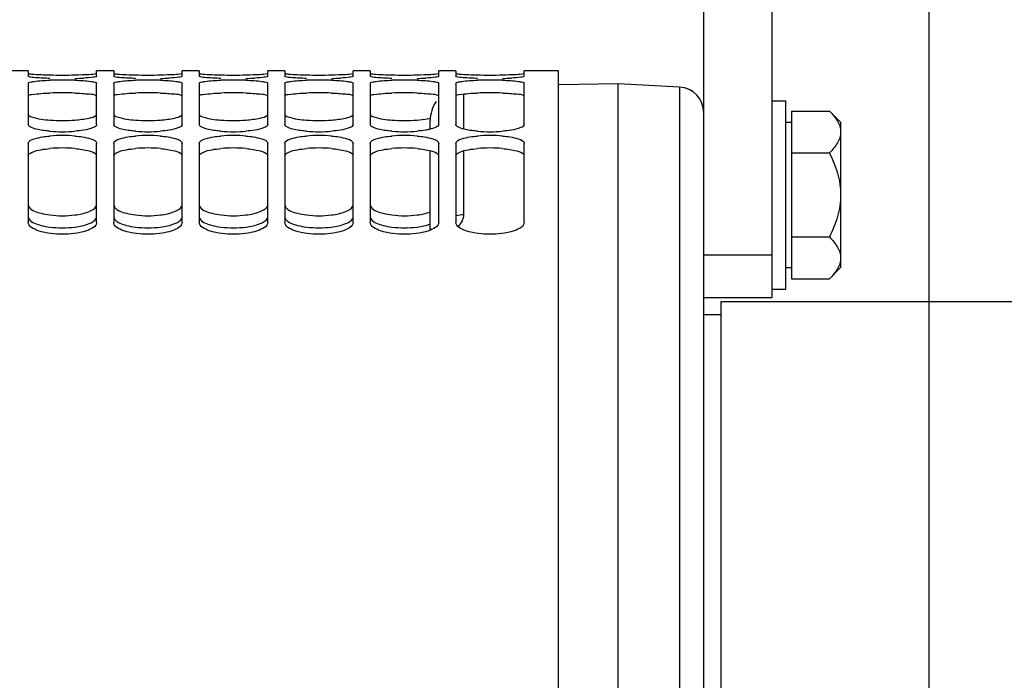
# Paper-space layout 'TAL046-8-007_1' of a CAD drawing. Units: millimetres. Extents: x 0 to 594, y 0 to 420.
# Drawn here: x 144 to 172, y 307 to 326 of the extents above; entities that cross this region are included whole.
import ezdxf

# ---------------------------------------------------------------- set-up
doc = ezdxf.new("R2010")
doc.units = ezdxf.units.MM
doc.header["$LTSCALE"] = 32.67
doc.layers.get('0').update_dxf_attribs({"linetype": 'CONTINUOUS'})
for name, color, linetype in [('02___PRT_ALL_AXES', 7, 'CONTINUOUS'), ('AXES', 7, 'CONTINUOUS'), ('SOLIDES', 7, 'CONTINUOUS')]:
    doc.layers.add(name, color=color, linetype=linetype)
doc.styles.get("Standard").update_dxf_attribs({"font": 'txt', "width": 0.85})
doc.dimstyles.new('DIMSTYLE_1', dxfattribs={"dimtxt": 3.5, "dimasz": 3.5, "dimexe": 1.5, "dimexo": 1, "dimgap": 0.875, "dimtad": 1, "dimdec": 4, "dimlfac": 4, "dimtxsty": 'STANDARD', "dimblk": '_FILLED', "dimblk1": '_FILLED', "dimblk2": '_FILLED', "dimcen": 0.09, "dimclrt": 5, "dimadec": 4, "dimazin": 2, "dimtp": 0.8, "dimtm": 0.8, "dimtfac": 1, "dimtdec": -1, "dimtofl": 0, "dimtmove": 0, "dimatfit": 3, "dimldrblk": '_FILLED', "dimfxl": 1, "dimtolj": 1, "dimarcsym": 0})
doc.dimstyles.new('DIMSTYLE_3', dxfattribs={"dimtxt": 3.5, "dimasz": 3.5, "dimexe": 1.5, "dimexo": 1, "dimgap": 0.875, "dimtad": 1, "dimdec": 4, "dimlfac": 4, "dimtxsty": 'STANDARD', "dimblk": '_FILLED', "dimblk1": '_FILLED', "dimblk2": '_FILLED', "dimcen": 0.09, "dimclrt": 5, "dimadec": 4, "dimazin": 2, "dimtp": 0.0001, "dimtm": 0.0001, "dimtfac": 1, "dimtdec": 4, "dimtofl": 0, "dimtmove": 0, "dimatfit": 3, "dimldrblk": '_FILLED', "dimfxl": 1, "dimtolj": 1, "dimarcsym": 0})

# ---------------------------------------------------------------- blocks, each defined once
blk = doc.blocks.new('_FILLED')
at = {"color": 0, "linetype": 'BYBLOCK'}
blk.add_solid([(0, 0), (-1, 0.2143), (-1, -0.2143)], dxfattribs=at)
blk = doc.blocks.new('*D0')
at = {"color": 2, "linetype": 'CONTINUOUS'}
for p, q in [((114.082, 348.352), (114.082, 348.977)), ((216.259, 348.352), (216.259, 348.977)), ((114.082, 321.029), (114.082, 348.352)), ((216.259, 248.876), (216.259, 348.352)), ((114.082, 347.477), (165.171, 347.477)), ((216.259, 347.477), (165.171, 347.477))]:
    blk.add_line(p, q, dxfattribs=at)
at = {"color": 2, "linetype": 'CONTINUOUS', "xscale": 3.5, "yscale": 3.5, "zscale": 3.5, "rotation": 180}
blk.add_blockref('_FILLED', (114.082, 347.477), dxfattribs=at)
at = {"color": 2, "linetype": 'CONTINUOUS', "xscale": 3.5, "yscale": 3.5, "zscale": 3.5}
blk.add_blockref('_FILLED', (216.259, 347.477), dxfattribs=at)
at = {"color": 5, "linetype": 'CONTINUOUS', "insert": (165.171, 351.852), "char_height": 3.5, "width": 8.925, "attachment_point": 2, "line_spacing_factor": 0.9}
blk.add_mtext('Xg', dxfattribs=at)
blk = doc.blocks.new('*D17')
at = {"color": 2, "linetype": 'CONTINUOUS'}
for p, q in [((114.082, 321.029), (114.082, 389.146)), ((337.082, 381.498), (337.082, 389.146)), ((114.082, 387.646), (225.582, 387.646)), ((337.082, 387.646), (225.582, 387.646)), ((337.082, 266.747), (337.082, 371.695))]:
    blk.add_line(p, q, dxfattribs=at)
at = {"color": 2, "linetype": 'CONTINUOUS', "xscale": 3.5, "yscale": 3.5, "zscale": 3.5, "rotation": 180}
blk.add_blockref('_FILLED', (114.082, 387.646), dxfattribs=at)
at = {"color": 2, "linetype": 'CONTINUOUS', "xscale": 3.5, "yscale": 3.5, "zscale": 3.5}
blk.add_blockref('_FILLED', (337.082, 387.646), dxfattribs=at)
at = {"color": 5, "linetype": 'CONTINUOUS', "insert": (225.582, 392.021), "char_height": 3.5, "width": 13.3875, "attachment_point": 2, "line_spacing_factor": 0.9}
blk.add_mtext('892', dxfattribs=at)
blk = doc.blocks.new('*D20')
at = {"color": 2, "linetype": 'CONTINUOUS'}
for p, q in [((114.082, 321.029), (114.082, 376.437)), ((323.832, 353.588), (323.832, 376.437)), ((114.082, 374.937), (218.957, 374.937)), ((323.832, 374.937), (218.957, 374.937))]:
    blk.add_line(p, q, dxfattribs=at)
at = {"color": 2, "linetype": 'CONTINUOUS', "xscale": 3.5, "yscale": 3.5, "zscale": 3.5, "rotation": 180}
blk.add_blockref('_FILLED', (114.082, 374.937), dxfattribs=at)
at = {"color": 2, "linetype": 'CONTINUOUS', "xscale": 3.5, "yscale": 3.5, "zscale": 3.5}
blk.add_blockref('_FILLED', (323.832, 374.937), dxfattribs=at)
at = {"color": 5, "linetype": 'CONTINUOUS', "insert": (218.957, 379.312), "char_height": 3.5, "width": 13.3875, "attachment_point": 2, "line_spacing_factor": 0.9}
blk.add_mtext('839', dxfattribs=at)
blk = doc.blocks.new('*D25')
at = {"color": 2, "linetype": 'CONTINUOUS'}
for p, q in [((114.082, 321.029), (114.082, 337.117)), ((163.582, 334.117), (163.582, 336.588)), ((114.082, 335.617), (138.832, 335.617)), ((163.582, 335.617), (138.832, 335.617))]:
    blk.add_line(p, q, dxfattribs=at)
at = {"color": 2, "linetype": 'CONTINUOUS', "xscale": 3.5, "yscale": 3.5, "zscale": 3.5, "rotation": 180}
blk.add_blockref('_FILLED', (114.082, 335.617), dxfattribs=at)
at = {"color": 2, "linetype": 'CONTINUOUS', "xscale": 3.5, "yscale": 3.5, "zscale": 3.5}
blk.add_blockref('_FILLED', (163.582, 335.617), dxfattribs=at)
at = {"color": 5, "linetype": 'CONTINUOUS', "insert": (138.832, 339.992), "char_height": 3.5, "width": 13.3875, "attachment_point": 2, "line_spacing_factor": 0.9}
blk.add_mtext('198', dxfattribs=at)
blk = doc.blocks.new('*D26')
at = {"color": 2, "linetype": 'CONTINUOUS'}
for p, q in [((165.275, 345.838), (171.657, 345.838)), ((170.157, 345.838), (170.157, 297.838)), ((170.157, 249.838), (170.157, 297.838))]:
    blk.add_line(p, q, dxfattribs=at)
at = {"color": 2, "linetype": 'CONTINUOUS', "xscale": 3.5, "yscale": 3.5, "zscale": 3.5}
for p, rotation in [((170.157, 345.838), 90), ((170.157, 249.838), 270)]:
    blk.add_blockref('_FILLED', p, dxfattribs=dict(at, rotation=rotation))
at = {"color": 5, "linetype": 'CONTINUOUS', "insert": (165.782, 297.838), "char_height": 3.5, "width": 13.3875, "attachment_point": 2, "rotation": 90, "line_spacing_factor": 0.9}
blk.add_mtext('384', dxfattribs=at)

psp = doc.layouts.new('TAL046-8-007_1')

# ---------------------------------------------------------------- linework, layer by layer
at = {"color": 7, "linetype": 'CONTINUOUS'}
for p, q in [((143.83217, 324.712716), (143.33217, 324.712716)), ((143.83217, 324.712715), (143.83217, 324.558619)), ((146.33217, 324.712716), (145.83217, 324.712716)), ((145.83217, 324.558619), (145.83217, 324.712715)), ((146.33217, 324.712715), (146.33217, 324.558619)), ((148.83217, 324.712716), (148.33217, 324.712716)), ((148.33217, 324.558619), (148.33217, 324.712715)), ((148.83217, 324.712715), (148.83217, 324.558619)), ((151.33217, 324.712716), (150.83217, 324.712716)), ((150.83217, 324.558619), (150.83217, 324.712715)), ((151.33217, 324.712715), (151.33217, 324.558619)), ((153.83217, 324.712716), (153.33217, 324.712716)), ((153.33217, 324.558619), (153.33217, 324.712715)), ((153.83217, 324.712715), (153.83217, 324.558619)), ((156.33217, 324.712716), (155.83217, 324.712716)), ((155.83217, 324.558619), (155.83217, 324.712715)), ((156.33217, 324.712715), (156.33217, 324.558619)), ((159.33217, 324.712716), (158.33217, 324.712716)), ((158.33217, 324.558619), (158.33217, 324.712715)), ((159.33217, 250.808998), (159.33217, 324.713523)), ((143.83217, 324.355858), (143.83217, 323.146704)), ((145.83217, 323.146704), (145.83217, 324.355858)), ((146.33217, 324.355858), (146.33217, 323.146704)), ((148.33217, 323.146704), (148.33217, 324.355858)), ((148.83217, 324.355858), (148.83217, 323.146704)), ((150.83217, 323.146704), (150.83217, 324.355858)), ((151.33217, 324.355858), (151.33217, 323.146704)), ((153.33217, 323.146704), (153.33217, 324.355858)), ((153.83217, 324.355858), (153.83217, 323.146704)), ((155.83217, 323.146704), (155.83217, 324.355858)), ((156.33217, 324.355858), (156.33217, 323.146704)), ((158.33217, 323.146704), (158.33217, 324.355858)), ((143.83217, 322.595288), (143.83217, 320.28563)), ((145.83217, 320.28563), (145.83217, 322.595288)), ((146.33217, 322.595288), (146.33217, 320.28563)), ((148.33217, 320.28563), (148.33217, 322.595288)), ((148.83217, 322.595288), (148.83217, 320.28563)), ((150.83217, 320.28563), (150.83217, 322.595288)), ((151.33217, 322.595288), (151.33217, 320.28563)), ((153.33217, 320.28563), (153.33217, 322.595288)), ((153.83217, 322.595288), (153.83217, 320.28563)), ((155.83217, 320.28563), (155.83217, 322.595288)), ((156.33217, 322.595288), (156.33217, 320.28563)), ((158.33217, 320.28563), (158.33217, 322.595288)), ((164.08217, 317.962716), (164.08217, 181.712716)), ((200.33217, 317.962716), (164.08217, 317.962716)), ((163.58217, 317.587716), (164.08217, 317.587716))]:
    psp.add_line(p, q, dxfattribs=at)
for centre, radius, start, end in [((144.73826, 337.40175), 12.807149, 267.6263995, 268.7847445), ((144.83217, 341.202334), 16.608875, 268.7389216, 271.2610784), ((144.83217, 313.548465), 10.898745, 88.0780052, 91.9219948), ((144.933794, 333.543092), 9.053873, 271.670326, 273.3096342), ((147.23826, 337.40175), 12.807149, 267.6263995, 268.7847445), ((147.33217, 341.202334), 16.608875, 268.7389216, 271.2610784), ((147.33217, 313.548465), 10.898745, 88.0780052, 91.9219948), ((147.433794, 333.543092), 9.053873, 271.670326, 273.3096342), ((149.73826, 337.40175), 12.807149, 267.6263995, 268.7847445), ((149.83217, 341.202334), 16.608875, 268.7389216, 271.2610784), ((149.83217, 313.548465), 10.898745, 88.0780052, 91.9219948), ((149.933794, 333.543092), 9.053873, 271.670326, 273.3096342), ((152.23826, 337.40175), 12.807149, 267.6263995, 268.7847445), ((152.33217, 341.202334), 16.608875, 268.7389216, 271.2610784), ((152.33217, 313.548465), 10.898745, 88.0780052, 91.9219948), ((152.433794, 333.543092), 9.053873, 271.670326, 273.3096342), ((154.73826, 337.40175), 12.807149, 267.6263995, 268.7847445), ((154.83217, 341.202334), 16.608875, 268.7389216, 271.2610784), ((154.83217, 313.548465), 10.898745, 88.0780052, 91.9219948), ((154.933794, 333.543092), 9.053873, 271.670326, 273.3096342), ((157.23826, 337.40175), 12.807149, 267.6263995, 268.7847445), ((157.33217, 341.202334), 16.608875, 268.7389216, 271.2610784), ((157.33217, 313.548465), 10.898745, 88.0780052, 91.9219948), ((157.433794, 333.543092), 9.053873, 271.670326, 273.3096342), ((144.83217, 328.020149), 4.758162, 265.5940849, 274.4059151), ((147.33217, 328.020149), 4.758162, 265.5940849, 274.4059151), ((149.83217, 328.020149), 4.758162, 265.5940849, 274.4059151), ((152.33217, 328.020149), 4.758162, 265.5940849, 274.4059151), ((154.83217, 328.020149), 4.758162, 265.5940849, 274.4059151), ((144.83217, 327.24243), 4.306658, 265.1311136, 274.8688864), ((144.83217, 318.670938), 4.1551, 84.9530671, 95.0469329), ((147.33217, 327.24243), 4.306658, 265.1311136, 274.8688864), ((147.33217, 318.670938), 4.1551, 84.9530671, 95.0469329), ((149.83217, 327.24243), 4.306658, 265.1311136, 274.8688864), ((149.83217, 318.670938), 4.1551, 84.9530671, 95.0469329), ((152.33217, 327.24243), 4.306658, 265.1311136, 274.8688864), ((152.33217, 318.670938), 4.1551, 84.9530671, 95.0469329), ((154.83217, 327.24243), 4.306658, 265.1311136, 274.8688864), ((154.83217, 318.670938), 4.1551, 84.9530671, 95.0469329), ((157.33217, 327.24243), 4.306658, 265.1311136, 274.8688864), ((157.33217, 318.670938), 4.1551, 84.9530671, 95.0469329), ((144.83217, 323.309707), 2.83051, 262.580115, 277.419885), ((147.33217, 323.309707), 2.83051, 262.580115, 277.419885), ((149.83217, 323.309707), 2.83051, 262.580115, 277.419885), ((152.33217, 323.309707), 2.83051, 262.580115, 277.419885), ((154.83217, 323.309707), 2.83051, 262.580115, 277.419885)]:
    psp.add_arc(centre, radius, start, end, dxfattribs=at)
at = {"color": 3, "linetype": 'CONTINUOUS'}
for centre, radius, start, end in [((144.83217, 313.123685), 10.949856, 88.0827984, 91.9172016), ((147.33217, 313.123685), 10.949856, 88.0827984, 91.9172016), ((149.83217, 313.123685), 10.949856, 88.0827984, 91.9172016), ((152.33217, 313.123685), 10.949856, 88.0827984, 91.9172016), ((154.83217, 313.123685), 10.949856, 88.0827984, 91.9172016), ((157.33217, 313.123685), 10.949856, 88.0827984, 91.9172016), ((144.83217, 318.2858), 4.174692, 84.9658096, 95.0341904), ((147.33217, 318.2858), 4.174692, 84.9658096, 95.0341904), ((149.83217, 318.2858), 4.174692, 84.9658096, 95.0341904), ((152.33217, 318.2858), 4.174692, 84.9658096, 95.0341904), ((154.83217, 318.2858), 4.174692, 84.9658096, 95.0341904), ((157.33217, 318.2858), 4.174692, 84.9658096, 95.0341904), ((144.83217, 322.969291), 2.843896, 262.5990105, 277.4009895), ((147.33217, 322.969291), 2.843896, 262.5990105, 277.4009895), ((149.83217, 322.969291), 2.843896, 262.5990105, 277.4009895), ((152.33217, 322.969291), 2.843896, 262.5990105, 277.4009895), ((154.83217, 322.969291), 2.843896, 262.5990105, 277.4009895)]:
    psp.add_arc(centre, radius, start, end, dxfattribs=at)
at = {"color": 7, "linetype": 'CONTINUOUS'}
for points, knots in [([(143.83217, 324.643367), (143.83217, 324.63418), (143.883086, 324.633522), (143.983949, 324.609599), (144.115795, 324.609479), (144.207848, 324.605589)], [0, 0, 0, 0, 0.072759452, 0.270300466, 1, 1, 1, 1]), ([(143.844294, 324.548622), (143.841109, 324.54996), (143.836292, 324.552002), (143.83217, 324.556674), (143.83217, 324.558619)], [0, 0, 0, 0, 0.639707511, 1, 1, 1, 1]), ([(143.83217, 324.355858), (143.83217, 324.373641), (143.91501, 324.392984), (144.096952, 324.427652), (144.312928, 324.435918), (144.466638, 324.441078)], [0, 0, 0, 0, 0.082582104, 0.28577574, 1, 1, 1, 1]), ([(144.466638, 324.493066), (144.32815, 324.497269), (144.123173, 324.51474), (143.908803, 324.521533), (143.844294, 324.548622)], [0, 0, 0, 0, 0.664461797, 1, 1, 1, 1]), ([(145.197701, 324.597482), (145.336118, 324.600529), (145.542308, 324.613365), (145.753213, 324.617449), (145.820045, 324.6366)], [0, 0, 0, 0, 0.665715696, 1, 1, 1, 1]), ([(145.197701, 324.441078), (145.351411, 324.435918), (145.567388, 324.427652), (145.74933, 324.392984), (145.83217, 324.373641), (145.83217, 324.355858)], [0, 0, 0, 0, 0.71422426, 0.917417896, 1, 1, 1, 1]), ([(145.83217, 324.558619), (145.83217, 324.548757), (145.783796, 324.539894), (145.67805, 324.516242), (145.548655, 324.509759), (145.456491, 324.50432)], [0, 0, 0, 0, 0.07742781, 0.27516316, 1, 1, 1, 1]), ([(146.33217, 324.643367), (146.33217, 324.63418), (146.383086, 324.633522), (146.483949, 324.609599), (146.615795, 324.609479), (146.707848, 324.605589)], [0, 0, 0, 0, 0.072759452, 0.270300466, 1, 1, 1, 1]), ([(146.344294, 324.548622), (146.341109, 324.54996), (146.336292, 324.552002), (146.33217, 324.556674), (146.33217, 324.558619)], [0, 0, 0, 0, 0.639707511, 1, 1, 1, 1]), ([(146.33217, 324.355858), (146.33217, 324.373641), (146.41501, 324.392984), (146.596952, 324.427652), (146.812928, 324.435918), (146.966638, 324.441078)], [0, 0, 0, 0, 0.082582104, 0.28577574, 1, 1, 1, 1]), ([(146.966638, 324.493066), (146.82815, 324.497269), (146.623173, 324.51474), (146.408803, 324.521533), (146.344294, 324.548622)], [0, 0, 0, 0, 0.664461797, 1, 1, 1, 1]), ([(147.697701, 324.597482), (147.836118, 324.600529), (148.042308, 324.613365), (148.253213, 324.617449), (148.320045, 324.6366)], [0, 0, 0, 0, 0.665715696, 1, 1, 1, 1]), ([(147.697701, 324.441078), (147.851411, 324.435918), (148.067388, 324.427652), (148.24933, 324.392984), (148.33217, 324.373641), (148.33217, 324.355858)], [0, 0, 0, 0, 0.71422426, 0.917417896, 1, 1, 1, 1]), ([(148.33217, 324.558619), (148.33217, 324.548757), (148.283796, 324.539894), (148.17805, 324.516242), (148.048655, 324.509759), (147.956491, 324.50432)], [0, 0, 0, 0, 0.07742781, 0.27516316, 1, 1, 1, 1]), ([(148.83217, 324.643367), (148.83217, 324.63418), (148.883086, 324.633522), (148.983949, 324.609599), (149.115795, 324.609479), (149.207848, 324.605589)], [0, 0, 0, 0, 0.072759452, 0.270300466, 1, 1, 1, 1]), ([(148.844294, 324.548622), (148.841109, 324.54996), (148.836292, 324.552002), (148.83217, 324.556674), (148.83217, 324.558619)], [0, 0, 0, 0, 0.639707511, 1, 1, 1, 1]), ([(148.83217, 324.355858), (148.83217, 324.373641), (148.91501, 324.392984), (149.096952, 324.427652), (149.312928, 324.435918), (149.466638, 324.441078)], [0, 0, 0, 0, 0.082582104, 0.28577574, 1, 1, 1, 1]), ([(149.466638, 324.493066), (149.32815, 324.497269), (149.123173, 324.51474), (148.908803, 324.521533), (148.844294, 324.548622)], [0, 0, 0, 0, 0.664461797, 1, 1, 1, 1]), ([(150.197701, 324.597482), (150.336118, 324.600529), (150.542308, 324.613365), (150.753213, 324.617449), (150.820045, 324.6366)], [0, 0, 0, 0, 0.665715696, 1, 1, 1, 1]), ([(150.197701, 324.441078), (150.351411, 324.435918), (150.567388, 324.427652), (150.74933, 324.392984), (150.83217, 324.373641), (150.83217, 324.355858)], [0, 0, 0, 0, 0.71422426, 0.917417896, 1, 1, 1, 1]), ([(150.83217, 324.558619), (150.83217, 324.548757), (150.783796, 324.539894), (150.67805, 324.516242), (150.548655, 324.509759), (150.456491, 324.50432)], [0, 0, 0, 0, 0.07742781, 0.27516316, 1, 1, 1, 1]), ([(151.33217, 324.643367), (151.33217, 324.63418), (151.383086, 324.633522), (151.483949, 324.609599), (151.615795, 324.609479), (151.707848, 324.605589)], [0, 0, 0, 0, 0.072759452, 0.270300466, 1, 1, 1, 1]), ([(151.344294, 324.548622), (151.341109, 324.54996), (151.336292, 324.552002), (151.33217, 324.556674), (151.33217, 324.558619)], [0, 0, 0, 0, 0.639707511, 1, 1, 1, 1]), ([(151.33217, 324.355858), (151.33217, 324.373641), (151.41501, 324.392984), (151.596952, 324.427652), (151.812928, 324.435918), (151.966638, 324.441078)], [0, 0, 0, 0, 0.082582104, 0.28577574, 1, 1, 1, 1]), ([(151.966638, 324.493066), (151.82815, 324.497269), (151.623173, 324.51474), (151.408803, 324.521533), (151.344294, 324.548622)], [0, 0, 0, 0, 0.664461797, 1, 1, 1, 1]), ([(152.697701, 324.597482), (152.836118, 324.600529), (153.042308, 324.613365), (153.253213, 324.617449), (153.320045, 324.6366)], [0, 0, 0, 0, 0.665715696, 1, 1, 1, 1]), ([(152.697701, 324.441078), (152.851411, 324.435918), (153.067388, 324.427652), (153.24933, 324.392984), (153.33217, 324.373641), (153.33217, 324.355858)], [0, 0, 0, 0, 0.71422426, 0.917417896, 1, 1, 1, 1]), ([(153.33217, 324.558619), (153.33217, 324.548757), (153.283796, 324.539894), (153.17805, 324.516242), (153.048655, 324.509759), (152.956491, 324.50432)], [0, 0, 0, 0, 0.07742781, 0.27516316, 1, 1, 1, 1]), ([(153.83217, 324.643367), (153.83217, 324.63418), (153.883086, 324.633522), (153.983949, 324.609599), (154.115795, 324.609479), (154.207848, 324.605589)], [0, 0, 0, 0, 0.072759452, 0.270300466, 1, 1, 1, 1]), ([(153.844294, 324.548622), (153.841109, 324.54996), (153.836292, 324.552002), (153.83217, 324.556674), (153.83217, 324.558619)], [0, 0, 0, 0, 0.639707511, 1, 1, 1, 1]), ([(153.83217, 324.355858), (153.83217, 324.373641), (153.91501, 324.392984), (154.096952, 324.427652), (154.312928, 324.435918), (154.466638, 324.441078)], [0, 0, 0, 0, 0.082582104, 0.28577574, 1, 1, 1, 1]), ([(154.466638, 324.493066), (154.32815, 324.497269), (154.123173, 324.51474), (153.908803, 324.521533), (153.844294, 324.548622)], [0, 0, 0, 0, 0.664461797, 1, 1, 1, 1]), ([(155.197701, 324.597482), (155.336118, 324.600529), (155.542308, 324.613365), (155.753213, 324.617449), (155.820045, 324.6366)], [0, 0, 0, 0, 0.665715696, 1, 1, 1, 1]), ([(155.197701, 324.441078), (155.351411, 324.435918), (155.567388, 324.427652), (155.74933, 324.392984), (155.83217, 324.373641), (155.83217, 324.355858)], [0, 0, 0, 0, 0.71422426, 0.917417896, 1, 1, 1, 1]), ([(155.83217, 324.558619), (155.83217, 324.548757), (155.783796, 324.539894), (155.67805, 324.516242), (155.548655, 324.509759), (155.456491, 324.50432)], [0, 0, 0, 0, 0.07742781, 0.27516316, 1, 1, 1, 1]), ([(156.33217, 324.643367), (156.33217, 324.63418), (156.383086, 324.633522), (156.483949, 324.609599), (156.615795, 324.609479), (156.707848, 324.605589)], [0, 0, 0, 0, 0.072759452, 0.270300466, 1, 1, 1, 1]), ([(156.344294, 324.548622), (156.341109, 324.54996), (156.336292, 324.552002), (156.33217, 324.556674), (156.33217, 324.558619)], [0, 0, 0, 0, 0.639707511, 1, 1, 1, 1]), ([(156.33217, 324.355858), (156.33217, 324.373641), (156.41501, 324.392984), (156.596952, 324.427652), (156.812928, 324.435918), (156.966638, 324.441078)], [0, 0, 0, 0, 0.082582104, 0.28577574, 1, 1, 1, 1]), ([(156.966638, 324.493066), (156.82815, 324.497269), (156.623173, 324.51474), (156.408803, 324.521533), (156.344294, 324.548622)], [0, 0, 0, 0, 0.664461797, 1, 1, 1, 1]), ([(157.697701, 324.597482), (157.836118, 324.600529), (158.042308, 324.613365), (158.253213, 324.617449), (158.320045, 324.6366)], [0, 0, 0, 0, 0.665715696, 1, 1, 1, 1]), ([(157.697701, 324.441078), (157.851411, 324.435918), (158.067388, 324.427652), (158.24933, 324.392984), (158.33217, 324.373641), (158.33217, 324.355858)], [0, 0, 0, 0, 0.71422426, 0.917417896, 1, 1, 1, 1]), ([(158.33217, 324.558619), (158.33217, 324.548757), (158.283796, 324.539894), (158.17805, 324.516242), (158.048655, 324.509759), (157.956491, 324.50432)], [0, 0, 0, 0, 0.07742781, 0.27516316, 1, 1, 1, 1]), ([(143.83217, 323.452132), (143.83217, 323.409329), (144.001047, 323.341251), (144.114367, 323.319299), (144.207848, 323.304976)], [0, 0, 0, 0, 0.311577749, 1, 1, 1, 1]), ([(145.197701, 323.276048), (145.337019, 323.286798), (145.539728, 323.318363), (145.771179, 323.366817), (145.820045, 323.423979)], [0, 0, 0, 0, 0.65011545, 1, 1, 1, 1]), ([(146.33217, 323.452132), (146.33217, 323.409329), (146.501047, 323.341251), (146.614367, 323.319299), (146.707848, 323.304976)], [0, 0, 0, 0, 0.311577749, 1, 1, 1, 1]), ([(147.697701, 323.276048), (147.837019, 323.286798), (148.039728, 323.318363), (148.271179, 323.366817), (148.320045, 323.423979)], [0, 0, 0, 0, 0.65011545, 1, 1, 1, 1]), ([(148.83217, 323.452132), (148.83217, 323.409329), (149.001047, 323.341251), (149.114367, 323.319299), (149.207848, 323.304976)], [0, 0, 0, 0, 0.311577749, 1, 1, 1, 1]), ([(150.197701, 323.276048), (150.337019, 323.286798), (150.539728, 323.318363), (150.771179, 323.366817), (150.820045, 323.423979)], [0, 0, 0, 0, 0.65011545, 1, 1, 1, 1]), ([(151.33217, 323.452132), (151.33217, 323.409329), (151.501047, 323.341251), (151.614367, 323.319299), (151.707848, 323.304976)], [0, 0, 0, 0, 0.311577749, 1, 1, 1, 1]), ([(152.697701, 323.276048), (152.837019, 323.286798), (153.039728, 323.318363), (153.271179, 323.366817), (153.320045, 323.423979)], [0, 0, 0, 0, 0.65011545, 1, 1, 1, 1]), ([(153.83217, 323.452132), (153.83217, 323.409329), (154.001047, 323.341251), (154.114367, 323.319299), (154.207848, 323.304976)], [0, 0, 0, 0, 0.311577749, 1, 1, 1, 1]), ([(155.197701, 323.276048), (155.300143, 323.283953), (155.43095, 323.298104), (155.559895, 323.323007), (155.587749, 323.329198)], [0, 0, 0, 0, 0.782652631, 1, 1, 1, 1]), ([(143.930717, 323.057519), (143.916239, 323.063904), (143.877807, 323.082762), (143.83217, 323.117379), (143.83217, 323.146704)], [0, 0, 0, 0, 0.350479734, 1, 1, 1, 1]), ([(144.466638, 322.951312), (144.410679, 322.956087), (144.230001, 322.976375), (144.046243, 323.006571), (143.930717, 323.057519)], [0, 0, 0, 0, 0.307867392, 1, 1, 1, 1]), ([(145.83217, 323.146704), (145.83217, 323.101952), (145.668965, 323.02267), (145.550314, 322.999245), (145.456491, 322.983326)], [0, 0, 0, 0, 0.319847775, 1, 1, 1, 1]), ([(146.430717, 323.057519), (146.416239, 323.063904), (146.377807, 323.082762), (146.33217, 323.117379), (146.33217, 323.146704)], [0, 0, 0, 0, 0.350479734, 1, 1, 1, 1]), ([(146.966638, 322.951312), (146.910679, 322.956087), (146.730001, 322.976375), (146.546243, 323.006571), (146.430717, 323.057519)], [0, 0, 0, 0, 0.307867392, 1, 1, 1, 1]), ([(148.33217, 323.146704), (148.33217, 323.101952), (148.168965, 323.02267), (148.050314, 322.999245), (147.956491, 322.983326)], [0, 0, 0, 0, 0.319847775, 1, 1, 1, 1]), ([(148.930717, 323.057519), (148.916239, 323.063904), (148.877807, 323.082762), (148.83217, 323.117379), (148.83217, 323.146704)], [0, 0, 0, 0, 0.350479734, 1, 1, 1, 1]), ([(149.466638, 322.951312), (149.410679, 322.956087), (149.230001, 322.976375), (149.046243, 323.006571), (148.930717, 323.057519)], [0, 0, 0, 0, 0.307867392, 1, 1, 1, 1]), ([(150.83217, 323.146704), (150.83217, 323.101952), (150.668965, 323.02267), (150.550314, 322.999245), (150.456491, 322.983326)], [0, 0, 0, 0, 0.319847775, 1, 1, 1, 1]), ([(151.430717, 323.057519), (151.416239, 323.063904), (151.377807, 323.082762), (151.33217, 323.117379), (151.33217, 323.146704)], [0, 0, 0, 0, 0.350479734, 1, 1, 1, 1]), ([(151.966638, 322.951312), (151.910679, 322.956087), (151.730001, 322.976375), (151.546243, 323.006571), (151.430717, 323.057519)], [0, 0, 0, 0, 0.307867392, 1, 1, 1, 1]), ([(153.33217, 323.146704), (153.33217, 323.101952), (153.168965, 323.02267), (153.050314, 322.999245), (152.956491, 322.983326)], [0, 0, 0, 0, 0.319847775, 1, 1, 1, 1]), ([(153.930717, 323.057519), (153.916239, 323.063904), (153.877807, 323.082762), (153.83217, 323.117379), (153.83217, 323.146704)], [0, 0, 0, 0, 0.350479734, 1, 1, 1, 1]), ([(154.466638, 322.951312), (154.410679, 322.956087), (154.230001, 322.976375), (154.046243, 323.006571), (153.930717, 323.057519)], [0, 0, 0, 0, 0.307867392, 1, 1, 1, 1]), ([(155.565679, 323.004905), (155.548202, 323.000881), (155.511899, 322.993182), (155.475391, 322.986533), (155.456491, 322.983326)], [0, 0, 0, 0, 0.483342942, 1, 1, 1, 1]), ([(155.83217, 323.146704), (155.83217, 323.112398), (155.723615, 323.042501), (155.63304, 323.020414), (155.565679, 323.004905)], [0, 0, 0, 0, 0.331682653, 1, 1, 1, 1]), ([(156.430717, 323.057519), (156.416239, 323.063904), (156.377807, 323.082762), (156.33217, 323.117379), (156.33217, 323.146704)], [0, 0, 0, 0, 0.350479734, 1, 1, 1, 1]), ([(156.966638, 322.951312), (156.910679, 322.956087), (156.730001, 322.976375), (156.546243, 323.006571), (156.430717, 323.057519)], [0, 0, 0, 0, 0.307867392, 1, 1, 1, 1]), ([(158.33217, 323.146704), (158.33217, 323.101952), (158.168965, 323.02267), (158.050314, 322.999245), (157.956491, 322.983326)], [0, 0, 0, 0, 0.319847775, 1, 1, 1, 1]), ([(143.83217, 322.595288), (143.83217, 322.668002), (144.122042, 322.773145), (144.31133, 322.796186), (144.466638, 322.809928)], [0, 0, 0, 0, 0.318045222, 1, 1, 1, 1]), ([(145.197701, 322.809928), (145.353009, 322.796186), (145.542297, 322.773145), (145.83217, 322.668002), (145.83217, 322.595288)], [0, 0, 0, 0, 0.681954778, 1, 1, 1, 1]), ([(146.33217, 322.595288), (146.33217, 322.668002), (146.622042, 322.773145), (146.81133, 322.796186), (146.966638, 322.809928)], [0, 0, 0, 0, 0.318045222, 1, 1, 1, 1]), ([(147.697701, 322.809928), (147.853009, 322.796186), (148.042297, 322.773145), (148.33217, 322.668002), (148.33217, 322.595288)], [0, 0, 0, 0, 0.681954778, 1, 1, 1, 1]), ([(148.83217, 322.595288), (148.83217, 322.668002), (149.122042, 322.773145), (149.31133, 322.796186), (149.466638, 322.809928)], [0, 0, 0, 0, 0.318045222, 1, 1, 1, 1]), ([(150.197701, 322.809928), (150.353009, 322.796186), (150.542297, 322.773145), (150.83217, 322.668002), (150.83217, 322.595288)], [0, 0, 0, 0, 0.681954778, 1, 1, 1, 1]), ([(151.33217, 322.595288), (151.33217, 322.668002), (151.622042, 322.773145), (151.81133, 322.796186), (151.966638, 322.809928)], [0, 0, 0, 0, 0.318045222, 1, 1, 1, 1]), ([(152.697701, 322.809928), (152.853009, 322.796186), (153.042297, 322.773145), (153.33217, 322.668002), (153.33217, 322.595288)], [0, 0, 0, 0, 0.681954778, 1, 1, 1, 1]), ([(153.83217, 322.595288), (153.83217, 322.668002), (154.122042, 322.773145), (154.31133, 322.796186), (154.466638, 322.809928)], [0, 0, 0, 0, 0.318045222, 1, 1, 1, 1]), ([(155.197701, 322.809928), (155.353009, 322.796186), (155.542297, 322.773145), (155.83217, 322.668002), (155.83217, 322.595288)], [0, 0, 0, 0, 0.681954778, 1, 1, 1, 1]), ([(156.33217, 322.595288), (156.33217, 322.668002), (156.622042, 322.773145), (156.81133, 322.796186), (156.966638, 322.809928)], [0, 0, 0, 0, 0.318045222, 1, 1, 1, 1]), ([(157.697701, 322.809928), (157.853009, 322.796186), (158.042297, 322.773145), (158.33217, 322.668002), (158.33217, 322.595288)], [0, 0, 0, 0, 0.681954778, 1, 1, 1, 1]), ([(143.83217, 320.8057), (143.83217, 320.780402), (143.903247, 320.628744), (144.080592, 320.585309), (144.207848, 320.552075)], [0, 0, 0, 0, 0.161317374, 1, 1, 1, 1]), ([(145.197701, 320.502899), (145.338837, 320.521357), (145.555257, 320.564942), (145.782057, 320.679606), (145.820045, 320.756718)], [0, 0, 0, 0, 0.623471637, 1, 1, 1, 1]), ([(146.33217, 320.8057), (146.33217, 320.780402), (146.403247, 320.628744), (146.580592, 320.585309), (146.707848, 320.552075)], [0, 0, 0, 0, 0.161317374, 1, 1, 1, 1]), ([(147.697701, 320.502899), (147.838837, 320.521357), (148.055257, 320.564942), (148.282057, 320.679606), (148.320045, 320.756718)], [0, 0, 0, 0, 0.623471637, 1, 1, 1, 1]), ([(148.83217, 320.8057), (148.83217, 320.780402), (148.903247, 320.628744), (149.080592, 320.585309), (149.207848, 320.552075)], [0, 0, 0, 0, 0.161317374, 1, 1, 1, 1]), ([(150.197701, 320.502899), (150.338837, 320.521357), (150.555257, 320.564942), (150.782057, 320.679606), (150.820045, 320.756718)], [0, 0, 0, 0, 0.623471637, 1, 1, 1, 1]), ([(151.33217, 320.8057), (151.33217, 320.780402), (151.403247, 320.628744), (151.580592, 320.585309), (151.707848, 320.552075)], [0, 0, 0, 0, 0.161317374, 1, 1, 1, 1]), ([(152.697701, 320.502899), (152.838837, 320.521357), (153.055257, 320.564942), (153.282057, 320.679606), (153.320045, 320.756718)], [0, 0, 0, 0, 0.623471637, 1, 1, 1, 1]), ([(153.83217, 320.8057), (153.83217, 320.780402), (153.903247, 320.628744), (154.080592, 320.585309), (154.207848, 320.552075)], [0, 0, 0, 0, 0.161317374, 1, 1, 1, 1]), ([(145.83217, 320.28563), (145.83217, 320.158662), (145.393924, 319.960173), (144.83217, 319.925843), (144.270415, 319.960173), (143.83217, 320.158662), (143.83217, 320.28563)], [0, 0, 0, 0, 0.173859967, 0.5, 0.826140033, 1, 1, 1, 1]), ([(148.33217, 320.28563), (148.33217, 320.158662), (147.893924, 319.960173), (147.33217, 319.925843), (146.770415, 319.960173), (146.33217, 320.158662), (146.33217, 320.28563)], [0, 0, 0, 0, 0.173859967, 0.5, 0.826140033, 1, 1, 1, 1]), ([(150.83217, 320.28563), (150.83217, 320.158662), (150.393924, 319.960173), (149.83217, 319.925843), (149.270415, 319.960173), (148.83217, 320.158662), (148.83217, 320.28563)], [0, 0, 0, 0, 0.173859967, 0.5, 0.826140033, 1, 1, 1, 1]), ([(153.33217, 320.28563), (153.33217, 320.158662), (152.893924, 319.960173), (152.33217, 319.925843), (151.770415, 319.960173), (151.33217, 320.158662), (151.33217, 320.28563)], [0, 0, 0, 0, 0.173859967, 0.5, 0.826140033, 1, 1, 1, 1]), ([(155.83217, 320.28563), (155.83217, 320.158662), (155.393924, 319.960173), (154.83217, 319.925843), (154.270415, 319.960173), (153.83217, 320.158662), (153.83217, 320.28563)], [0, 0, 0, 0, 0.173859967, 0.5, 0.826140033, 1, 1, 1, 1]), ([(158.33217, 320.28563), (158.33217, 320.158662), (157.893924, 319.960173), (157.33217, 319.925843), (156.770415, 319.960173), (156.33217, 320.158662), (156.33217, 320.28563)], [0, 0, 0, 0, 0.173859967, 0.5, 0.826140033, 1, 1, 1, 1])]:
    psp.add_open_spline(points, degree=3, knots=knots, dxfattribs=at)
at = {"color": 3, "linetype": 'CONTINUOUS'}
for points, knots in [([(143.83217, 323.982645), (143.83217, 324.018514), (144.02425, 324.025016), (144.114777, 324.048171), (144.206842, 324.05456)], [0, 0, 0, 0, 0.279883642, 1, 1, 1, 1]), ([(145.1985, 324.067412), (145.336921, 324.062777), (145.539491, 324.04226), (145.759694, 324.033603), (145.820116, 323.99728)], [0, 0, 0, 0, 0.662679886, 1, 1, 1, 1]), ([(146.33217, 323.982645), (146.33217, 324.018514), (146.52425, 324.025016), (146.614777, 324.048171), (146.706842, 324.05456)], [0, 0, 0, 0, 0.279883642, 1, 1, 1, 1]), ([(147.6985, 324.067412), (147.836921, 324.062777), (148.039491, 324.04226), (148.259694, 324.033603), (148.320116, 323.99728)], [0, 0, 0, 0, 0.662679886, 1, 1, 1, 1]), ([(148.83217, 323.982645), (148.83217, 324.018514), (149.02425, 324.025016), (149.114777, 324.048171), (149.206842, 324.05456)], [0, 0, 0, 0, 0.279883642, 1, 1, 1, 1]), ([(150.1985, 324.067412), (150.336921, 324.062777), (150.539491, 324.04226), (150.759694, 324.033603), (150.820116, 323.99728)], [0, 0, 0, 0, 0.662679886, 1, 1, 1, 1]), ([(151.33217, 323.982645), (151.33217, 324.018514), (151.52425, 324.025016), (151.614777, 324.048171), (151.706842, 324.05456)], [0, 0, 0, 0, 0.279883642, 1, 1, 1, 1]), ([(152.6985, 324.067412), (152.836921, 324.062777), (153.039491, 324.04226), (153.259694, 324.033603), (153.320116, 323.99728)], [0, 0, 0, 0, 0.662679886, 1, 1, 1, 1]), ([(153.83217, 323.982645), (153.83217, 324.018514), (154.02425, 324.025016), (154.114777, 324.048171), (154.206842, 324.05456)], [0, 0, 0, 0, 0.279883642, 1, 1, 1, 1]), ([(155.1985, 324.067412), (155.336921, 324.062777), (155.539491, 324.04226), (155.759694, 324.033603), (155.820116, 323.99728)], [0, 0, 0, 0, 0.662679886, 1, 1, 1, 1]), ([(156.33217, 323.982645), (156.33217, 324.018514), (156.52425, 324.025016), (156.614777, 324.048171), (156.706842, 324.05456)], [0, 0, 0, 0, 0.279883642, 1, 1, 1, 1]), ([(157.6985, 324.067412), (157.836921, 324.062777), (158.039491, 324.04226), (158.259694, 324.033603), (158.320116, 323.99728)], [0, 0, 0, 0, 0.662679886, 1, 1, 1, 1]), ([(143.83217, 322.230892), (143.83217, 322.278102), (143.987549, 322.370282), (144.112915, 322.393981), (144.206842, 322.410847)], [0, 0, 0, 0, 0.330974598, 1, 1, 1, 1]), ([(145.1985, 322.444388), (145.338067, 322.432069), (145.542969, 322.39961), (145.776396, 322.331132), (145.820116, 322.266587)], [0, 0, 0, 0, 0.642503182, 1, 1, 1, 1]), ([(146.33217, 322.230892), (146.33217, 322.278102), (146.487549, 322.370282), (146.612915, 322.393981), (146.706842, 322.410847)], [0, 0, 0, 0, 0.330974598, 1, 1, 1, 1]), ([(147.6985, 322.444388), (147.838067, 322.432069), (148.042969, 322.39961), (148.276396, 322.331132), (148.320116, 322.266587)], [0, 0, 0, 0, 0.642503182, 1, 1, 1, 1]), ([(148.83217, 322.230892), (148.83217, 322.278102), (148.987549, 322.370282), (149.112915, 322.393981), (149.206842, 322.410847)], [0, 0, 0, 0, 0.330974598, 1, 1, 1, 1]), ([(150.1985, 322.444388), (150.338067, 322.432069), (150.542969, 322.39961), (150.776396, 322.331132), (150.820116, 322.266587)], [0, 0, 0, 0, 0.642503182, 1, 1, 1, 1]), ([(151.33217, 322.230892), (151.33217, 322.278102), (151.487549, 322.370282), (151.612915, 322.393981), (151.706842, 322.410847)], [0, 0, 0, 0, 0.330974598, 1, 1, 1, 1]), ([(152.6985, 322.444388), (152.838067, 322.432069), (153.042969, 322.39961), (153.276396, 322.331132), (153.320116, 322.266587)], [0, 0, 0, 0, 0.642503182, 1, 1, 1, 1]), ([(153.83217, 322.230892), (153.83217, 322.278102), (153.987549, 322.370282), (154.112915, 322.393981), (154.206842, 322.410847)], [0, 0, 0, 0, 0.330974598, 1, 1, 1, 1]), ([(155.1985, 322.444388), (155.338067, 322.432069), (155.542969, 322.39961), (155.776396, 322.331132), (155.820116, 322.266587)], [0, 0, 0, 0, 0.642503182, 1, 1, 1, 1]), ([(156.33217, 322.230892), (156.33217, 322.278102), (156.487549, 322.370282), (156.612915, 322.393981), (156.706842, 322.410847)], [0, 0, 0, 0, 0.330974598, 1, 1, 1, 1]), ([(157.6985, 322.444388), (157.838067, 322.432069), (158.042969, 322.39961), (158.276396, 322.331132), (158.320116, 322.266587)], [0, 0, 0, 0, 0.642503182, 1, 1, 1, 1]), ([(143.83217, 320.450268), (143.83217, 320.425122), (143.90327, 320.274126), (144.079993, 320.231224), (144.206842, 320.198175)], [0, 0, 0, 0, 0.160957225, 1, 1, 1, 1]), ([(145.1985, 320.149087), (145.339482, 320.167478), (145.555445, 320.210872), (145.782174, 320.324816), (145.820116, 320.401675)], [0, 0, 0, 0, 0.623880702, 1, 1, 1, 1]), ([(146.33217, 320.450268), (146.33217, 320.425122), (146.40327, 320.274126), (146.579993, 320.231224), (146.706842, 320.198175)], [0, 0, 0, 0, 0.160957225, 1, 1, 1, 1]), ([(147.6985, 320.149087), (147.839482, 320.167478), (148.055445, 320.210872), (148.282174, 320.324816), (148.320116, 320.401675)], [0, 0, 0, 0, 0.623880702, 1, 1, 1, 1]), ([(148.83217, 320.450268), (148.83217, 320.425122), (148.90327, 320.274126), (149.079993, 320.231224), (149.206842, 320.198175)], [0, 0, 0, 0, 0.160957225, 1, 1, 1, 1]), ([(150.1985, 320.149087), (150.339482, 320.167478), (150.555445, 320.210872), (150.782174, 320.324816), (150.820116, 320.401675)], [0, 0, 0, 0, 0.623880702, 1, 1, 1, 1]), ([(151.33217, 320.450268), (151.33217, 320.425122), (151.40327, 320.274126), (151.579993, 320.231224), (151.706842, 320.198175)], [0, 0, 0, 0, 0.160957225, 1, 1, 1, 1]), ([(152.6985, 320.149087), (152.839482, 320.167478), (153.055445, 320.210872), (153.282174, 320.324816), (153.320116, 320.401675)], [0, 0, 0, 0, 0.623880702, 1, 1, 1, 1]), ([(153.83217, 320.450268), (153.83217, 320.425122), (153.90327, 320.274126), (154.079993, 320.231224), (154.206842, 320.198175)], [0, 0, 0, 0, 0.160957225, 1, 1, 1, 1])]:
    psp.add_open_spline(points, degree=3, knots=knots, dxfattribs=at)
for points in [[(144.206842, 324.05456), (144.293073, 324.060544), (144.379449, 324.064519), (144.46584, 324.067412)], [(146.706842, 324.05456), (146.793073, 324.060544), (146.879449, 324.064519), (146.96584, 324.067412)], [(149.206842, 324.05456), (149.293073, 324.060544), (149.379449, 324.064519), (149.46584, 324.067412)], [(151.706842, 324.05456), (151.793073, 324.060544), (151.879449, 324.064519), (151.96584, 324.067412)], [(154.206842, 324.05456), (154.293073, 324.060544), (154.379449, 324.064519), (154.46584, 324.067412)], [(156.706842, 324.05456), (156.793073, 324.060544), (156.879449, 324.064519), (156.96584, 324.067412)], [(144.206842, 322.410847), (144.292525, 322.426233), (144.379123, 322.436734), (144.46584, 322.444388)], [(146.706842, 322.410847), (146.792525, 322.426233), (146.879123, 322.436734), (146.96584, 322.444388)], [(149.206842, 322.410847), (149.292525, 322.426233), (149.379123, 322.436734), (149.46584, 322.444388)], [(151.706842, 322.410847), (151.792525, 322.426233), (151.879123, 322.436734), (151.96584, 322.444388)], [(154.206842, 322.410847), (154.292525, 322.426233), (154.379123, 322.436734), (154.46584, 322.444388)], [(156.706842, 322.410847), (156.792525, 322.426233), (156.879123, 322.436734), (156.96584, 322.444388)], [(144.206842, 320.198175), (144.291873, 320.17602), (144.378708, 320.160453), (144.46584, 320.149087)], [(146.706842, 320.198175), (146.791873, 320.17602), (146.878708, 320.160453), (146.96584, 320.149087)], [(149.206842, 320.198175), (149.291873, 320.17602), (149.378708, 320.160453), (149.46584, 320.149087)], [(151.706842, 320.198175), (151.791873, 320.17602), (151.878708, 320.160453), (151.96584, 320.149087)], [(154.206842, 320.198175), (154.291873, 320.17602), (154.378708, 320.160453), (154.46584, 320.149087)], [(155.1985, 320.149087), (155.329428, 320.166166), (155.46089, 320.191544), (155.584536, 320.237863)]]:
    psp.add_open_spline(points, degree=3, dxfattribs=at)
at = {"color": 7, "linetype": 'CONTINUOUS'}
for points in [[(144.207848, 323.304976), (144.293648, 323.291829), (144.380095, 323.282726), (144.466638, 323.276048)], [(146.707848, 323.304976), (146.793648, 323.291829), (146.880095, 323.282726), (146.966638, 323.276048)], [(149.207848, 323.304976), (149.293648, 323.291829), (149.380095, 323.282726), (149.466638, 323.276048)], [(151.707848, 323.304976), (151.793648, 323.291829), (151.880095, 323.282726), (151.966638, 323.276048)], [(154.207848, 323.304976), (154.293648, 323.291829), (154.380095, 323.282726), (154.466638, 323.276048)], [(145.456491, 322.983326), (145.370795, 322.968785), (145.284307, 322.958703), (145.197701, 322.951312)], [(147.956491, 322.983326), (147.870795, 322.968785), (147.784307, 322.958703), (147.697701, 322.951312)], [(150.456491, 322.983326), (150.370795, 322.968785), (150.284307, 322.958703), (150.197701, 322.951312)], [(152.956491, 322.983326), (152.870795, 322.968785), (152.784307, 322.958703), (152.697701, 322.951312)], [(155.456491, 322.983326), (155.370795, 322.968785), (155.284307, 322.958703), (155.197701, 322.951312)], [(157.956491, 322.983326), (157.870795, 322.968785), (157.784307, 322.958703), (157.697701, 322.951312)], [(144.207848, 320.552075), (144.292806, 320.529887), (144.379573, 320.514286), (144.466638, 320.502899)], [(146.707848, 320.552075), (146.792806, 320.529887), (146.879573, 320.514286), (146.966638, 320.502899)], [(149.207848, 320.552075), (149.292806, 320.529887), (149.379573, 320.514286), (149.466638, 320.502899)], [(151.707848, 320.552075), (151.792806, 320.529887), (151.879573, 320.514286), (151.966638, 320.502899)], [(154.207848, 320.552075), (154.292806, 320.529887), (154.379573, 320.514286), (154.466638, 320.502899)], [(155.197701, 320.502899), (155.328949, 320.520064), (155.460741, 320.545607), (155.584615, 320.592256)]]:
    psp.add_open_spline(points, degree=3, dxfattribs=at)
at = {"layer": '02___PRT_ALL_AXES', "color": 7, "linetype": 'CONTINUOUS'}
for p, q in [((165.58217, 323.837716), (165.98217, 323.837716)), ((165.98217, 318.337716), (165.98217, 323.837716)), ((165.58217, 318.337716), (165.98217, 318.337716))]:
    psp.add_line(p, q, dxfattribs=at)
at = {"layer": 'AXES', "color": 7, "linetype": 'CONTINUOUS'}
for p, q in [((162.871422, 324.24015), (161.08217, 324.33392)), ((166.14217, 323.541455), (166.14217, 318.633978)), ((166.14217, 323.541455), (167.253431, 323.541455)), ((167.253431, 323.541455), (167.58217, 323.212716)), ((165.98217, 323.212716), (166.14217, 323.212716)), ((167.58217, 323.212716), (167.58217, 318.962716)), ((166.14217, 322.314586), (167.253431, 322.314586)), ((166.14217, 319.860847), (167.253431, 319.860847)), ((165.98217, 318.962716), (166.14217, 318.962716)), ((167.253431, 318.633978), (167.58217, 318.962716)), ((166.14217, 318.633978), (167.253431, 318.633978))]:
    psp.add_line(p, q, dxfattribs=at)
for points, knots in [([(167.253431, 323.541455), (167.299817, 323.495069), (167.385959, 323.40151), (167.492686, 323.250956), (167.564545, 323.093078), (167.58217, 322.981844), (167.58217, 322.92802)], [0, 0, 0, 0, 0.276039438, 0.534088852, 0.773516875, 1, 1, 1, 1]), ([(167.58217, 322.92802), (167.58217, 322.874202), (167.564599, 322.762968), (167.492701, 322.605105), (167.385954, 322.454563), (167.299824, 322.360978), (167.253431, 322.314586)], [0, 0, 0, 0, 0.226462646, 0.465868515, 0.723926474, 1, 1, 1, 1]), ([(167.253431, 322.314586), (167.34882, 322.123808), (167.514493, 321.728421), (167.58217, 321.300723), (167.58217, 321.087716)], [0, 0, 0, 0, 0.500339206, 1, 1, 1, 1]), ([(167.58217, 321.087716), (167.58217, 320.874729), (167.514514, 320.447027), (167.348829, 320.051643), (167.253431, 319.860847)], [0, 0, 0, 0, 0.499614432, 1, 1, 1, 1]), ([(167.253431, 319.860847), (167.299817, 319.814461), (167.385959, 319.720902), (167.492686, 319.570348), (167.564545, 319.41247), (167.58217, 319.301236), (167.58217, 319.247412)], [0, 0, 0, 0, 0.276039438, 0.534088852, 0.773516875, 1, 1, 1, 1]), ([(167.58217, 319.247412), (167.58217, 319.193594), (167.564599, 319.08236), (167.492701, 318.924497), (167.385954, 318.773955), (167.299824, 318.68037), (167.253431, 318.633978)], [0, 0, 0, 0, 0.226462646, 0.465868515, 0.723926474, 1, 1, 1, 1])]:
    psp.add_open_spline(points, degree=3, knots=knots, dxfattribs=at)
at = {"layer": 'SOLIDES', "color": 7, "linetype": 'CONTINUOUS'}
for p, q in [((163.58217, 176.184255), (163.58217, 335.587716)), ((165.58217, 318.087716), (165.58217, 335.587716)), ((161.08217, 324.33392), (159.33217, 324.303374)), ((161.08217, 305.142496), (161.08217, 324.33392)), ((155.58217, 323.009848), (155.58217, 323.25522)), ((155.58217, 320.059764), (155.58217, 322.382862)), ((163.58217, 318.087716), (165.58217, 318.087716))]:
    psp.add_line(p, q, dxfattribs=at)
at = {"layer": 'SOLIDES', "color": 9, "linetype": 'CONTINUOUS'}
for p, q in [((162.871422, 324.24015), (162.871422, 305.051398)), ((156.564717, 323.01454), (156.564717, 324.041707)), ((156.564717, 320.507008), (156.564717, 322.377814)), ((163.58217, 319.337716), (165.58217, 319.337716))]:
    psp.add_line(p, q, dxfattribs=at)
at = {"layer": 'SOLIDES', "color": 7, "linetype": 'CONTINUOUS'}
for centre, radius, start, end in [((162.83217, 323.491178), 0.75, 0, 87), ((156.58217, 323.25522), 1, 145.3888889, 180)]:
    psp.add_arc(centre, radius, start, end, dxfattribs=at)
at = {"layer": 'SOLIDES', "color": 9, "linetype": 'CONTINUOUS'}
psp.add_arc((156.582355, 319.454329), 1.052826, 90.9599058, 103.7468669, dxfattribs=at)
psp.add_open_spline([(156.406299, 320.159953), (156.453582, 320.211917), (156.531498, 320.317946), (156.564715, 320.447874), (156.564717, 320.507008)], degree=3, knots=[0, 0, 0, 0, 0.542982675, 1, 1, 1, 1], dxfattribs=at)

# ---------------------------------------------------------------- dimensions: what is measured, and where the dimension line sits
at = {"color": 2, "linetype": 'CONTINUOUS'}
for base, p1, p2, angle, picture, middle in [((114.08217, 387.645983), (337.08217, 265.746689), (114.08217, 320.028699), 180, '*D17', (225.489201, 387.645983)), ((170.157193, 345.837716), (161.08217, 249.837716), (164.27537, 345.837716), 90, '*D26', (170.157193, 297.930682))]:
    dim = psp.add_linear_dim(base=base, p1=p1, p2=p2, angle=angle, dimstyle='DIMSTYLE_3', dxfattribs=at)
    dim.commit()
    dim.dimension.update_dxf_attribs({"geometry": picture, "text_midpoint": middle, "dimtype": 160})
for base, p2, picture, middle in [((323.83217, 374.937442), (323.83217, 352.587716), '*D20', (218.864202, 374.937442)), ((163.58217, 335.617128), (163.58217, 333.117128), '*D25', (139.297015, 335.617128))]:
    dim = psp.add_linear_dim(base=base, p1=(114.08217, 320.028699), p2=p2, dimstyle='DIMSTYLE_3', dxfattribs=at)
    dim.commit()
    dim.dimension.update_dxf_attribs({"geometry": picture, "text_midpoint": middle, "dimtype": 160})
dim = psp.add_linear_dim(base=(216.259352, 347.477462), p1=(114.08217, 320.028699), p2=(216.259352, 247.876328), text='Xg', dimstyle='DIMSTYLE_1', dxfattribs=at)
dim.commit()
dim.dimension.update_dxf_attribs({"geometry": '*D0', "text_midpoint": (165.170756, 347.477462), "dimtype": 160})

doc.saveas('drawing.dxf')
